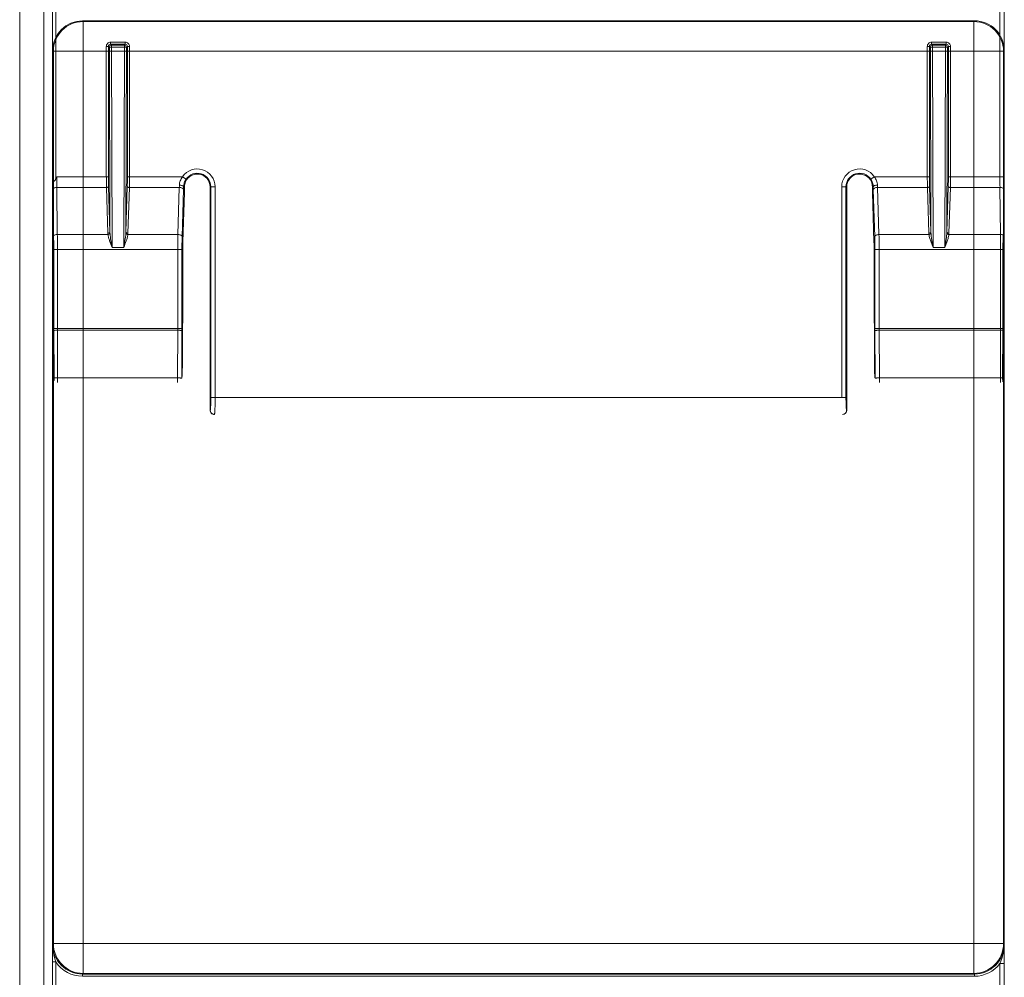
# Model space of a CAD drawing. Units: inches. Extents: x 0 to 185, y 0 to 216.
# Drawn here: x 32 to 36, y 173 to 176 of the extents above; entities that cross this region are included whole.
import ezdxf

# ---------------------------------------------------------------- set-up
doc = ezdxf.new("R2010")
doc.units = ezdxf.units.IN
doc.header["$MEASUREMENT"] = 0
doc.layers.add('CONTINUOUS1', color=7, linetype='Continuous', lineweight=20)

msp = doc.modelspace()

# ---------------------------------------------------------------- linework, layer by layer
at = {"layer": 'CONTINUOUS1'}
for p, q in [((32.3747, 187.0619), (32.3747, 147.3886)), ((32.4576, 187.0619), (32.4576, 147.3886)), ((32.4883, 176.0745), (32.4883, 175.9167)), ((32.4993, 176.0745), (32.4993, 175.9604)), ((35.7526, 175.9681), (35.7526, 176.0692)), ((35.7673, 175.9173), (35.7673, 176.0692)), ((32.5907, 176.0179), (35.6649, 176.0179)), ((32.5907, 176.0179), (32.5933, 176.0153)), ((32.5933, 175.9127), (32.5933, 176.0153)), ((35.6623, 176.0153), (32.5933, 176.0153)), ((35.6649, 176.0179), (35.6623, 176.0153)), ((35.6623, 175.9127), (35.6623, 176.0153)), ((35.7526, 175.4802), (35.7526, 175.9681)), ((32.4993, 175.9604), (32.4993, 175.473)), ((32.6806, 175.9296), (32.6732, 175.9296)), ((32.6732, 175.4802), (32.6732, 175.9296)), ((32.6837, 175.9264), (32.6806, 175.9296)), ((32.6806, 175.4802), (32.6806, 175.9296)), ((32.6879, 175.9369), (32.6879, 175.9442)), ((32.6879, 175.9442), (32.7385, 175.9442)), ((32.691, 175.9337), (32.6879, 175.9369)), ((32.6879, 175.9369), (32.7385, 175.9369)), ((32.691, 175.9337), (32.691, 175.9269)), ((32.691, 175.9337), (32.7354, 175.9337)), ((32.7385, 175.9369), (32.7354, 175.9337)), ((32.7354, 175.9337), (32.7354, 175.9269)), ((32.7385, 175.9369), (32.7385, 175.9442)), ((32.7458, 175.9296), (32.7427, 175.9264)), ((32.7458, 175.9296), (32.7532, 175.9296)), ((32.7458, 175.9296), (32.7458, 175.4802)), ((32.7532, 175.9296), (32.7532, 175.4802)), ((35.5024, 175.9296), (35.5098, 175.9296)), ((35.5024, 175.9296), (35.5024, 175.4802)), ((35.5129, 175.9264), (35.5098, 175.9296)), ((35.5098, 175.9296), (35.5098, 175.4802)), ((35.5171, 175.9442), (35.5171, 175.9369)), ((35.5677, 175.9442), (35.5171, 175.9442)), ((35.5202, 175.9337), (35.5171, 175.9369)), ((35.5677, 175.9369), (35.5171, 175.9369)), ((35.5202, 175.9337), (35.5202, 175.9269)), ((35.5202, 175.9337), (35.5646, 175.9337)), ((35.5677, 175.9369), (35.5646, 175.9337)), ((35.5646, 175.9337), (35.5646, 175.9269)), ((35.5677, 175.9442), (35.5677, 175.9369)), ((35.575, 175.9296), (35.5719, 175.9264)), ((35.5824, 175.9296), (35.575, 175.9296)), ((35.575, 175.4802), (35.575, 175.9296)), ((35.5824, 175.4802), (35.5824, 175.9296)), ((32.4881, 175.9153), (32.4881, 175.4681)), ((32.4881, 175.9153), (32.4883, 175.9151)), ((32.4883, 175.9151), (32.4907, 175.9127)), ((32.5933, 175.9127), (32.4907, 175.9127)), ((32.4907, 175.9127), (32.4907, 172.8378)), ((35.6623, 175.9127), (32.5933, 175.9127)), ((32.5933, 175.9127), (32.5933, 172.8378)), ((32.6858, 175.2895), (32.6837, 175.9264)), ((32.691, 175.9269), (32.7354, 175.9269)), ((32.6933, 175.2363), (32.691, 175.9269)), ((32.7354, 175.9269), (32.7331, 175.2363)), ((32.7427, 175.9264), (32.7406, 175.2895)), ((35.515, 175.2895), (35.5129, 175.9264)), ((35.5202, 175.9269), (35.5646, 175.9269)), ((35.5225, 175.2363), (35.5202, 175.9269)), ((35.5646, 175.9269), (35.5623, 175.2363)), ((35.5719, 175.9264), (35.5698, 175.2895)), ((35.6623, 175.9127), (35.7649, 175.9127)), ((35.6623, 172.8378), (35.6623, 175.9127)), ((35.7675, 175.9153), (35.7649, 175.9127)), ((35.7649, 172.8378), (35.7649, 175.9127)), ((35.7675, 175.4308), (35.7675, 175.9153)), ((32.4881, 175.4681), (32.4881, 175.4378)), ((32.4993, 175.473), (32.5025, 175.4802)), ((32.6732, 175.4802), (32.5025, 175.4802)), ((32.6806, 175.4802), (32.6732, 175.4802)), ((32.7458, 175.4802), (32.7532, 175.4802)), ((32.9358, 175.4802), (32.7532, 175.4802)), ((32.9359, 175.4802), (32.948, 175.4721)), ((35.3076, 175.4721), (35.3198, 175.4802)), ((35.5024, 175.4802), (35.3198, 175.4802)), ((35.5024, 175.4802), (35.5098, 175.4802)), ((35.5824, 175.4802), (35.575, 175.4802)), ((35.7526, 175.4802), (35.5824, 175.4802)), ((35.7526, 175.4802), (35.7673, 175.4802)), ((32.4881, 175.4317), (32.4881, 175.4378)), ((32.4881, 175.4378), (32.4881, 175.4317)), ((32.4881, 175.3503), (32.4881, 175.4317)), ((32.4893, 175.3132), (32.4881, 175.4317)), ((32.4881, 175.4317), (32.4881, 175.3503)), ((32.6737, 175.4436), (32.5027, 175.4436)), ((32.5043, 175.2812), (32.5027, 175.4436)), ((32.6785, 175.2859), (32.6737, 175.4436)), ((32.6858, 175.2895), (32.681, 175.4472)), ((32.7454, 175.4472), (32.7406, 175.2895)), ((32.7527, 175.4436), (32.7479, 175.2859)), ((32.9247, 175.4436), (32.7527, 175.4436)), ((32.9198, 175.2812), (32.9247, 175.4436)), ((32.9345, 175.2739), (32.9394, 175.4362)), ((32.9371, 175.2567), (32.9422, 175.4259)), ((32.9426, 175.4459), (32.9396, 175.4459)), ((33.0307, 174.6759), (33.0307, 175.4459)), ((33.0307, 175.4459), (33.0335, 175.4459)), ((33.0481, 175.4459), (33.0335, 175.4459)), ((33.0335, 175.4459), (33.0335, 174.7199)), ((33.0481, 175.4459), (33.0481, 174.7199)), ((35.2075, 175.4459), (35.2075, 174.7199)), ((35.2221, 175.4459), (35.2075, 175.4459)), ((35.2249, 175.4459), (35.2221, 175.4459)), ((35.2221, 175.4459), (35.2221, 174.7199)), ((35.2249, 174.6759), (35.2249, 175.4459)), ((35.316, 175.4459), (35.313, 175.4459)), ((35.3134, 175.4259), (35.3185, 175.2567)), ((35.3211, 175.2739), (35.3162, 175.4362)), ((35.5029, 175.4436), (35.3309, 175.4436)), ((35.3358, 175.2812), (35.3309, 175.4436)), ((35.5029, 175.4436), (35.5077, 175.2859)), ((35.5102, 175.4472), (35.515, 175.2895)), ((35.5698, 175.2895), (35.5746, 175.4472)), ((35.5771, 175.2859), (35.5819, 175.4436)), ((35.7528, 175.4436), (35.5819, 175.4436)), ((35.7545, 175.2812), (35.7528, 175.4436)), ((35.7675, 175.4308), (35.7675, 175.3503)), ((35.7675, 175.3503), (35.7675, 175.4308)), ((32.4881, 175.3503), (32.4881, 175.2593)), ((35.7663, 174.825), (35.7663, 175.3284)), ((35.7675, 175.2593), (35.7675, 175.3503)), ((32.4893, 175.0622), (32.4893, 175.3132)), ((32.4881, 175.2593), (32.4881, 175.22)), ((32.5043, 175.2812), (32.6788, 175.2812)), ((32.7476, 175.2812), (32.9198, 175.2812)), ((35.508, 175.2812), (35.3358, 175.2812)), ((35.5225, 175.2363), (35.5154, 175.2546)), ((35.5225, 175.2363), (35.5189, 175.256)), ((35.5659, 175.256), (35.5623, 175.2363)), ((35.5694, 175.2546), (35.5623, 175.2363)), ((35.7545, 175.2812), (35.5768, 175.2812)), ((35.7675, 175.22), (35.7675, 175.2593)), ((32.4881, 175.22), (32.4881, 175.0651)), ((32.4891, 175.0651), (32.4891, 175.22)), ((32.4922, 174.9578), (32.4922, 175.2299)), ((32.4922, 175.2299), (32.5045, 175.2299)), ((32.5045, 174.9578), (32.5045, 175.2299)), ((32.5045, 175.2299), (32.9192, 175.2299)), ((32.7331, 175.2363), (32.6933, 175.2363)), ((32.9192, 175.2299), (32.9339, 175.2299)), ((32.9192, 174.9578), (32.9192, 175.2299)), ((32.9339, 174.9578), (32.9339, 175.2299)), ((32.9366, 175.22), (32.9366, 175.1234)), ((35.319, 175.22), (35.319, 175.1234)), ((35.3218, 175.2299), (35.3364, 175.2299)), ((35.3218, 174.9578), (35.3218, 175.2299)), ((35.3364, 174.9578), (35.3364, 175.2299)), ((35.7547, 175.2299), (35.3364, 175.2299)), ((35.5623, 175.2363), (35.5225, 175.2363)), ((35.7547, 175.2299), (35.7631, 175.2299)), ((35.7547, 174.9578), (35.7547, 175.2299)), ((35.7631, 175.2299), (35.7631, 174.9578)), ((35.7666, 174.9758), (35.7666, 175.22)), ((35.7675, 174.9758), (35.7675, 175.22)), ((32.9352, 174.8261), (32.9366, 175.1234)), ((35.319, 175.1234), (35.3204, 174.8261)), ((32.4881, 175.0651), (32.4881, 175.0622)), ((32.4881, 175.0622), (32.4881, 174.9189)), ((32.489, 175.0622), (32.4891, 175.0651)), ((32.4891, 175.0651), (32.4891, 175.0622)), ((32.4891, 175.0622), (32.4893, 174.9224)), ((32.4891, 175.0622), (32.4893, 174.9224)), ((32.4893, 174.9224), (32.4893, 175.0622)), ((32.4922, 174.9578), (32.5045, 174.9578)), ((32.4933, 174.7868), (32.4922, 174.9508)), ((32.5045, 174.9514), (32.5045, 174.9578)), ((32.9192, 174.9578), (32.5045, 174.9578)), ((32.9192, 174.9514), (32.5045, 174.9514)), ((32.5048, 174.7873), (32.5045, 174.9514)), ((32.9184, 174.7873), (32.9192, 174.9514)), ((32.9192, 174.9578), (32.9339, 174.9578)), ((32.9192, 174.9514), (32.9192, 174.9578)), ((32.9331, 174.786), (32.9338, 174.9501)), ((35.3218, 174.9578), (35.3364, 174.9578)), ((35.3225, 174.786), (35.3218, 174.9501)), ((35.3364, 174.9514), (35.3364, 174.9578)), ((35.7547, 174.9578), (35.3364, 174.9578)), ((35.3372, 174.7873), (35.3364, 174.9514)), ((35.7547, 174.9514), (35.3364, 174.9514)), ((35.7547, 174.9514), (35.7547, 174.9578)), ((35.7547, 174.9578), (35.7631, 174.9578)), ((35.7547, 174.9514), (35.7631, 174.9512)), ((35.7549, 174.7873), (35.7547, 174.9514)), ((35.7631, 174.9512), (35.762, 174.7872)), ((35.7663, 174.825), (35.7666, 174.9758)), ((35.7675, 174.825), (35.7675, 174.9758)), ((32.4881, 174.9189), (32.4881, 172.8838)), ((32.4893, 174.9224), (32.4893, 174.9189)), ((32.4893, 174.9224), (32.4893, 174.9189)), ((35.7675, 172.8838), (35.7675, 174.825)), ((32.5048, 174.7873), (32.5048, 174.7714)), ((32.5048, 174.7873), (32.9184, 174.7873)), ((32.9184, 174.7873), (32.9184, 174.7714)), ((35.3372, 174.7873), (35.3372, 174.7714)), ((35.3372, 174.7873), (35.7549, 174.7873)), ((35.7549, 174.7714), (35.7549, 174.7873)), ((35.7549, 174.7873), (35.762, 174.7872)), ((33.0481, 174.7199), (33.0335, 174.7199)), ((33.0481, 174.7199), (35.2075, 174.7199)), ((35.2221, 174.7199), (35.2075, 174.7199)), ((33.0312, 174.6759), (33.0307, 174.6759)), ((35.2244, 174.6759), (35.2249, 174.6759)), ((32.4881, 172.8503), (32.4881, 172.8838)), ((35.7675, 172.8838), (35.7675, 172.8489)), ((32.4881, 172.8503), (32.4882, 172.8397)), ((35.7675, 172.8489), (35.7674, 172.839)), ((35.7676, 172.8428), (35.7675, 172.8489)), ((32.488, 172.8278), (32.4883, 172.7745)), ((32.4882, 172.8397), (32.4882, 172.8354)), ((32.4882, 172.8354), (32.4907, 172.8378)), ((32.5933, 172.8378), (32.4907, 172.8378)), ((32.5933, 172.8378), (32.5933, 172.7352)), ((32.5933, 172.8378), (35.6623, 172.8378)), ((35.6623, 172.8378), (35.6623, 172.7352)), ((35.6623, 172.8378), (35.7649, 172.8378)), ((35.7649, 172.8378), (35.7674, 172.8354)), ((35.7673, 172.7692), (35.7676, 172.8247)), ((35.7674, 172.8354), (35.7674, 172.839)), ((35.7676, 172.8247), (35.7676, 172.8278)), ((32.4883, 172.7745), (32.4883, 172.6167)), ((32.4993, 172.7745), (32.4883, 172.7745)), ((32.4993, 172.7745), (32.4993, 172.6604)), ((35.7526, 172.7692), (35.7673, 172.7692)), ((35.7526, 172.6681), (35.7526, 172.7692)), ((35.7673, 172.6173), (35.7673, 172.7692)), ((32.5909, 172.7327), (32.5933, 172.7352)), ((32.5909, 172.7327), (32.5909, 172.7254)), ((35.6648, 172.7327), (32.5909, 172.7327)), ((35.6648, 172.7254), (32.5909, 172.7254)), ((32.5933, 172.7352), (35.6623, 172.7352)), ((35.6623, 172.7352), (35.6648, 172.7327)), ((35.6648, 172.7327), (35.6648, 172.7254))]:
    msp.add_line(p, q, dxfattribs=at)
for centre, radius, start, end in [((32.5934, 175.9126), 0.1027, 90.0215, 179.9785), ((35.6623, 175.9126), 0.1027, 0.0215, 89.9785), ((32.6879, 175.9296), 0.0146, 89.9723, 180.0275), ((32.6911, 175.9264), 0.00735, 90.1931, 179.8069), ((32.7353, 175.9264), 0.00735, 0.1927, 89.8073), ((32.7385, 175.9296), 0.0146, 359.9718, 90.0279), ((35.5171, 175.9296), 0.0146, 89.9714, 180.0287), ((35.5203, 175.9264), 0.00735, 90.1931, 179.8069), ((35.5645, 175.9264), 0.00735, 0.1927, 89.8073), ((35.5677, 175.9296), 0.0146, 359.9713, 90.0287), ((32.9867, 175.4459), 0.0614, 0, 146.016), ((32.9867, 175.4459), 0.044, 0, 157.7907), ((32.9867, 175.4459), 0.0467, 0, 146.006), ((35.2689, 175.4459), 0.0614, 33.994, 180), ((35.2689, 175.4459), 0.0467, 33.994, 180), ((35.2689, 175.4459), 0.044, 22.2093, 180), ((35.4774, 175.4786), 2.9749, 179.9685, 180.6746), ((33.9951, 175.4786), 1.3218, 179.9293, 181.5189), ((33.7514, 175.4788), 1.0708, 179.9216, 181.6875), ((32.9882, 175.4454), 0.0455, 157.8269, 179.3002), ((35.2675, 175.4454), 0.0455, 0.6821, 22.1909), ((34.5044, 175.4788), 1.0707, 358.3124, 0.0786), ((34.2607, 175.4786), 1.3217, 358.4811, 0.0708), ((38.7278, 175.4786), 2.9751, 179.9685, 180.6746), ((32.102, 175.4734), 0.8233, 357.9251, 358.4869), ((31.7557, 175.472), 1.1843, 358.2705, 358.7391), ((36.5013, 175.472), 1.1856, 181.2611, 181.7293), ((36.154, 175.4734), 0.8236, 181.5132, 182.0749), ((32.7334, 175.2875), 0.055, 181.741, 186.641), ((32.7978, 175.2914), 0.112, 180.9415, 183.3788), ((32.6286, 175.2914), 0.112, 356.6211, 359.0586), ((32.693, 175.2875), 0.0549, 353.3588, 358.2595), ((35.5626, 175.2875), 0.055, 181.741, 186.641), ((35.627, 175.2914), 0.112, 180.9415, 183.3788), ((35.4578, 175.2914), 0.112, 356.6211, 359.0586), ((35.5222, 175.2875), 0.0549, 353.3588, 358.2595), ((28.1446, 175.2204), 4.3444, 359.9952, 0.5137), ((26.2398, 175.2304), 6.2648, 359.99495, 0.46444), ((29.4891, 175.2304), 6.2655, 359.99498, 0.46441), ((40.111, 175.2204), 4.3444, 179.4863, 180.0048), ((33.5399, 174.9578), 1.0477, 179.9996, 180.382), ((31.2623, 174.9578), 1.6716, 359.7375, 0.0003), ((36.9945, 174.9578), 1.6727, 179.9997, 180.2625), ((34.7482, 174.9578), 1.0149, 359.6272, 0.0004), ((36.1133, 172.8236), 3.6253, 179.5769, 179.6981), ((34.0361, 172.8341), 1.5481, 179.6834, 179.9632), ((34.725, 172.8354), 1.0426, 359.5858, 0.4102), ((33.7326, 172.8357), 1.2446, 180.0256, 180.3643), ((32.5908, 172.8354), 0.1026, 179.9853, 270.0104), ((32.5934, 172.8379), 0.1027, 180.0215, 269.9785), ((35.6623, 172.8379), 0.1027, 270.0215, 359.9785), ((35.6648, 172.8354), 0.1026, 269.9895, 0.0146), ((32.5909, 172.8354), 0.11, 213.625, 270.0007), ((35.6648, 172.8354), 0.11, 270.0006, 323.0084)]:
    msp.add_arc(centre, radius, start, end, dxfattribs=at)
for centre, major_axis, ratio, start_param, end_param in [((32.5908, 175.9152), (-0.0726, 0.0726), 0.999695, -0.785246, 0.771007), ((35.6649, 175.9152), (0.0726, 0.0726), 0.999695, -0.785246, 0.785246), ((32.5908, 175.9152), (0.0726, -0.0726), 0.999695, -2.370585, -2.356347), ((32.9389, 175.4626), (0, 0.0733), 0.052408, -2.094395, -1.799582), ((35.3167, 175.4626), (0, 0.0733), 0.052408, -4.483603, -4.18879), ((35.7602, 174.7035), (0.0073, 0.7279), 0.000406, -0.040299, 0.538366), ((32.4936, 174.8047), (-0.0055, 0.546), 0.000406, 0.040299, 0.586915), ((35.7565, 175.0693), (0.0117, 0.2918), 0.004037, 0.478141, 0.767103), ((35.762, 174.8047), (0.0055, 0.546), 0.000406, -0.586915, -0.040299), ((32.5088, 174.8286), (-0.0195, 0.4855), 0.002428, -0.393181, 0.060346), ((32.9404, 175.22), (0, 0.0733), 0.052408, 1.047198, 1.570796), ((35.3152, 175.22), (0, 0.0733), 0.052408, -1.570796, -1.047198), ((33.0454, 174.6759), (0.0147, 0), 0.99863, -3.141593, -1.570796), ((35.2102, 174.6759), (0.0147, 0), 0.99863, -1.570796, 0)]:
    msp.add_ellipse(centre, major_axis=major_axis, ratio=ratio, start_param=start_param, end_param=end_param, dxfattribs=at)
for points, knots in [([(32.6806, 175.9296), (32.6806, 175.9314), (32.6821, 175.9353), (32.686, 175.9369), (32.6879, 175.9369)], [0, 0, 0, 0, 0.499743, 1, 1, 1, 1]), ([(32.7385, 175.9369), (32.7404, 175.9369), (32.7443, 175.9353), (32.7458, 175.9314), (32.7458, 175.9296)], [0, 0, 0, 0, 0.499779, 1, 1, 1, 1]), ([(35.5171, 175.9369), (35.5152, 175.9369), (35.5113, 175.9353), (35.5098, 175.9314), (35.5098, 175.9296)], [0, 0, 0, 0, 0.499746, 1, 1, 1, 1]), ([(35.575, 175.9296), (35.575, 175.9314), (35.5735, 175.9353), (35.5696, 175.9369), (35.5677, 175.9369)], [0, 0, 0, 0, 0.499769, 1, 1, 1, 1]), ([(32.6837, 175.9264), (32.6838, 175.9265), (32.684, 175.9265), (32.6845, 175.9266), (32.6852, 175.9267), (32.6865, 175.9268), (32.6885, 175.9269), (32.6901, 175.9269), (32.691, 175.9269)], [0, 0, 0, 0, 0.030157, 0.093581, 0.188968, 0.313347, 0.630999, 1, 1, 1, 1]), ([(32.7427, 175.9264), (32.7426, 175.9265), (32.7424, 175.9265), (32.742, 175.9266), (32.7413, 175.9267), (32.7399, 175.9268), (32.738, 175.9269), (32.7363, 175.9269), (32.7354, 175.9269)], [0, 0, 0, 0, 0.030157, 0.093581, 0.188968, 0.313347, 0.630999, 1, 1, 1, 1]), ([(35.5129, 175.9264), (35.513, 175.9265), (35.5132, 175.9265), (35.5137, 175.9266), (35.5144, 175.9267), (35.5157, 175.9268), (35.5177, 175.9269), (35.5193, 175.9269), (35.5202, 175.9269)], [0, 0, 0, 0, 0.030157, 0.093581, 0.188968, 0.313347, 0.630999, 1, 1, 1, 1]), ([(35.5719, 175.9264), (35.5718, 175.9265), (35.5716, 175.9265), (35.5712, 175.9266), (35.5705, 175.9267), (35.5691, 175.9268), (35.5672, 175.9269), (35.5655, 175.9269), (35.5646, 175.9269)], [0, 0, 0, 0, 0.030157, 0.093581, 0.188968, 0.313347, 0.630999, 1, 1, 1, 1]), ([(32.4993, 175.473), (32.4989, 175.472), (32.4979, 175.4702), (32.496, 175.4679), (32.4943, 175.4661), (32.4929, 175.4648), (32.4919, 175.464), (32.491, 175.4633), (32.4902, 175.4627), (32.4895, 175.4623), (32.489, 175.4625), (32.4888, 175.4628), (32.4886, 175.4633), (32.4885, 175.4641), (32.4884, 175.4653), (32.4883, 175.4666), (32.4883, 175.4675), (32.4883, 175.468)], [0, 0, 0, 0, 0.147974, 0.294699, 0.436495, 0.503718, 0.566893, 0.624529, 0.675084, 0.713176, 0.728807, 0.746855, 0.770577, 0.800243, 0.86866, 0.937976, 1, 1, 1, 1]), ([(32.7458, 175.4802), (32.7458, 175.4774), (32.7458, 175.4664), (32.7456, 175.4554), (32.7454, 175.4472)], [0, 0, 0, 0, 0.260777, 1, 1, 1, 1]), ([(32.7532, 175.4802), (32.7532, 175.4771), (32.7531, 175.4648), (32.7529, 175.4526), (32.7527, 175.4436)], [0, 0, 0, 0, 0.260776, 1, 1, 1, 1]), ([(32.925, 175.4516), (32.9251, 175.4567), (32.9272, 175.4671), (32.9325, 175.4761), (32.9358, 175.4802)], [0, 0, 0, 0, 0.490085, 1, 1, 1, 1]), ([(32.9396, 175.4459), (32.9398, 175.4504), (32.9413, 175.4596), (32.9453, 175.4681), (32.948, 175.4721)], [0, 0, 0, 0, 0.483532, 1, 1, 1, 1]), ([(35.316, 175.4459), (35.3158, 175.4504), (35.3143, 175.4596), (35.3103, 175.4681), (35.3076, 175.4721)], [0, 0, 0, 0, 0.483388, 1, 1, 1, 1]), ([(35.3306, 175.4516), (35.3305, 175.4567), (35.3284, 175.4671), (35.3231, 175.4761), (35.3198, 175.4802)], [0, 0, 0, 0, 0.489941, 1, 1, 1, 1]), ([(35.5024, 175.4802), (35.5024, 175.4771), (35.5025, 175.4648), (35.5027, 175.4526), (35.5029, 175.4436)], [0, 0, 0, 0, 0.261018, 1, 1, 1, 1]), ([(35.5098, 175.4802), (35.5098, 175.4774), (35.5098, 175.4664), (35.51, 175.4554), (35.5102, 175.4472)], [0, 0, 0, 0, 0.261017, 1, 1, 1, 1]), ([(32.4884, 175.4378), (32.4888, 175.4387), (32.4904, 175.4404), (32.4937, 175.4421), (32.498, 175.4433), (32.5011, 175.4436), (32.5027, 175.4436)], [0, 0, 0, 0, 0.184172, 0.418542, 0.696971, 1, 1, 1, 1]), ([(32.681, 175.4472), (32.6809, 175.4461), (32.6791, 175.4446), (32.6764, 175.4438), (32.6746, 175.4436), (32.6737, 175.4436)], [0, 0, 0, 0, 0.394154, 0.681422, 1, 1, 1, 1]), ([(32.7454, 175.4472), (32.7455, 175.4461), (32.7474, 175.4446), (32.75, 175.4438), (32.7518, 175.4436), (32.7527, 175.4436)], [0, 0, 0, 0, 0.394155, 0.681423, 1, 1, 1, 1]), ([(32.9247, 175.4436), (32.9266, 175.4435), (32.9301, 175.4431), (32.9354, 175.4415), (32.9392, 175.4385), (32.9394, 175.4362)], [0, 0, 0, 0, 0.318577, 0.605845, 1, 1, 1, 1]), ([(32.925, 175.4516), (32.9268, 175.4516), (32.9303, 175.4513), (32.9348, 175.4501), (32.9381, 175.4485), (32.9395, 175.4468), (32.9396, 175.4459)], [0, 0, 0, 0, 0.331165, 0.624534, 0.848659, 1, 1, 1, 1]), ([(35.316, 175.4459), (35.3161, 175.4468), (35.3175, 175.4485), (35.3208, 175.4501), (35.3254, 175.4513), (35.3288, 175.4516), (35.3306, 175.4516)], [0, 0, 0, 0, 0.15134, 0.375466, 0.668835, 1, 1, 1, 1]), ([(35.3162, 175.4362), (35.3164, 175.4385), (35.3202, 175.4415), (35.3255, 175.4431), (35.329, 175.4435), (35.3309, 175.4436)], [0, 0, 0, 0, 0.394155, 0.681423, 1, 1, 1, 1]), ([(35.5029, 175.4436), (35.5038, 175.4436), (35.5056, 175.4438), (35.5082, 175.4446), (35.5101, 175.4461), (35.5102, 175.4472)], [0, 0, 0, 0, 0.318577, 0.605845, 1, 1, 1, 1]), ([(35.5819, 175.4436), (35.581, 175.4436), (35.5792, 175.4438), (35.5766, 175.4446), (35.5747, 175.4461), (35.5746, 175.4472)], [0, 0, 0, 0, 0.318578, 0.605846, 1, 1, 1, 1]), ([(35.7528, 175.4436), (35.7547, 175.4436), (35.7583, 175.4433), (35.763, 175.4418), (35.7665, 175.4396), (35.7675, 175.4372), (35.7675, 175.4362)], [0, 0, 0, 0, 0.320702, 0.605662, 0.829576, 1, 1, 1, 1]), ([(32.6858, 175.2895), (32.6857, 175.2884), (32.6838, 175.2869), (32.6812, 175.2861), (32.6794, 175.2859), (32.6785, 175.2859)], [0, 0, 0, 0, 0.394155, 0.681423, 1, 1, 1, 1]), ([(32.686, 175.2848), (32.6856, 175.2837), (32.6831, 175.2819), (32.6804, 175.2813), (32.6788, 175.2812)], [0, 0, 0, 0, 0.417907, 1, 1, 1, 1]), ([(32.6933, 175.2363), (32.6918, 175.2444), (32.6888, 175.2605), (32.6865, 175.2767), (32.686, 175.2848)], [0, 0, 0, 0, 0.505539, 1, 1, 1, 1]), ([(32.7404, 175.2848), (32.7399, 175.2767), (32.7376, 175.2605), (32.7346, 175.2444), (32.7331, 175.2363)], [0, 0, 0, 0, 0.494462, 1, 1, 1, 1]), ([(32.7404, 175.2848), (32.7408, 175.2837), (32.7433, 175.2819), (32.746, 175.2813), (32.7476, 175.2812)], [0, 0, 0, 0, 0.417912, 1, 1, 1, 1]), ([(32.7406, 175.2895), (32.7407, 175.2884), (32.7426, 175.2869), (32.7453, 175.2861), (32.747, 175.2859), (32.7479, 175.2859)], [0, 0, 0, 0, 0.394155, 0.681423, 1, 1, 1, 1]), ([(35.515, 175.2895), (35.5149, 175.2884), (35.513, 175.2869), (35.5104, 175.2861), (35.5086, 175.2859), (35.5077, 175.2859)], [0, 0, 0, 0, 0.394155, 0.681423, 1, 1, 1, 1]), ([(35.5152, 175.2848), (35.5148, 175.2837), (35.5123, 175.2819), (35.5096, 175.2813), (35.508, 175.2812)], [0, 0, 0, 0, 0.417907, 1, 1, 1, 1]), ([(35.5189, 175.256), (35.5181, 175.2608), (35.5166, 175.2704), (35.5155, 175.28), (35.5152, 175.2848)], [0, 0, 0, 0, 0.504446, 1, 1, 1, 1]), ([(35.5696, 175.2848), (35.5693, 175.28), (35.5683, 175.2704), (35.5667, 175.2608), (35.5659, 175.256)], [0, 0, 0, 0, 0.495554, 1, 1, 1, 1]), ([(35.5696, 175.2848), (35.57, 175.2837), (35.5725, 175.2819), (35.5752, 175.2813), (35.5768, 175.2812)], [0, 0, 0, 0, 0.417912, 1, 1, 1, 1]), ([(35.5771, 175.2859), (35.5762, 175.2859), (35.5745, 175.2861), (35.5718, 175.2869), (35.5699, 175.2884), (35.5698, 175.2895)], [0, 0, 0, 0, 0.318577, 0.605845, 1, 1, 1, 1]), ([(32.5043, 175.2812), (32.5017, 175.2812), (32.4971, 175.2806), (32.4927, 175.2785), (32.4912, 175.2771)], [0, 0, 0, 0, 0.557179, 1, 1, 1, 1]), ([(32.4912, 175.2771), (32.4914, 175.2734), (32.492, 175.2577), (32.4922, 175.242), (32.4922, 175.2299)], [0, 0, 0, 0, 0.230974, 1, 1, 1, 1]), ([(32.6933, 175.2363), (32.6903, 175.2438), (32.6858, 175.255), (32.681, 175.27), (32.6793, 175.2775), (32.6788, 175.2812)], [0, 0, 0, 0, 0.516766, 0.764672, 1, 1, 1, 1]), ([(32.7476, 175.2812), (32.7471, 175.2775), (32.7454, 175.27), (32.7406, 175.255), (32.7361, 175.2438), (32.7331, 175.2363)], [0, 0, 0, 0, 0.23533, 0.483237, 1, 1, 1, 1]), ([(32.9192, 175.2299), (32.9192, 175.2343), (32.9193, 175.2514), (32.9195, 175.2685), (32.9198, 175.2812)], [0, 0, 0, 0, 0.261018, 1, 1, 1, 1]), ([(32.9198, 175.2812), (32.9217, 175.2811), (32.9252, 175.2807), (32.9305, 175.2791), (32.9343, 175.2761), (32.9345, 175.2739)], [0, 0, 0, 0, 0.318577, 0.605845, 1, 1, 1, 1]), ([(32.9339, 175.2299), (32.9339, 175.2337), (32.9339, 175.2484), (32.9342, 175.263), (32.9345, 175.2739)], [0, 0, 0, 0, 0.261017, 1, 1, 1, 1]), ([(35.3211, 175.2739), (35.3213, 175.2761), (35.3251, 175.2791), (35.3304, 175.2807), (35.334, 175.2811), (35.3358, 175.2812)], [0, 0, 0, 0, 0.394155, 0.681423, 1, 1, 1, 1]), ([(35.3218, 175.2299), (35.3218, 175.2337), (35.3217, 175.2484), (35.3215, 175.263), (35.3211, 175.2739)], [0, 0, 0, 0, 0.261017, 1, 1, 1, 1]), ([(35.3364, 175.2299), (35.3364, 175.2343), (35.3363, 175.2514), (35.3361, 175.2685), (35.3358, 175.2812)], [0, 0, 0, 0, 0.261018, 1, 1, 1, 1]), ([(35.5154, 175.2546), (35.5138, 175.2591), (35.5108, 175.2678), (35.5086, 175.2768), (35.508, 175.2812)], [0, 0, 0, 0, 0.514395, 1, 1, 1, 1]), ([(35.5768, 175.2812), (35.5762, 175.2768), (35.574, 175.2678), (35.571, 175.2591), (35.5694, 175.2546)], [0, 0, 0, 0, 0.485606, 1, 1, 1, 1]), ([(35.7641, 175.2795), (35.7634, 175.2797), (35.7603, 175.2808), (35.757, 175.2812), (35.7545, 175.2812)], [0, 0, 0, 0, 0.228931, 1, 1, 1, 1]), ([(35.7641, 175.2795), (35.7639, 175.2756), (35.7633, 175.2591), (35.7631, 175.2426), (35.7631, 175.2299)], [0, 0, 0, 0, 0.232148, 1, 1, 1, 1]), ([(32.4922, 174.9508), (32.494, 174.951), (32.4981, 174.9513), (32.5022, 174.9514), (32.5045, 174.9514)], [0, 0, 0, 0, 0.431878, 1, 1, 1, 1]), ([(32.9192, 174.9514), (32.921, 174.9514), (32.9236, 174.9513), (32.927, 174.9512), (32.9292, 174.951), (32.931, 174.9508), (32.9324, 174.9506), (32.9333, 174.9504), (32.9338, 174.9503), (32.9338, 174.9501)], [0, 0, 0, 0, 0.367453, 0.535525, 0.684, 0.808179, 0.903721, 0.967877, 1, 1, 1, 1]), ([(35.3218, 174.9501), (35.3219, 174.9503), (35.3224, 174.9504), (35.3232, 174.9506), (35.3246, 174.9508), (35.3264, 174.951), (35.3286, 174.9512), (35.332, 174.9513), (35.3346, 174.9514), (35.3364, 174.9514)], [0, 0, 0, 0, 0.032123, 0.096279, 0.191821, 0.316, 0.464475, 0.632547, 1, 1, 1, 1]), ([(32.9331, 174.786), (32.9332, 174.7862), (32.9333, 174.7866), (32.9336, 174.7878), (32.9339, 174.7902), (32.9343, 174.794), (32.9346, 174.7989), (32.9348, 174.8047), (32.9351, 174.8139), (32.9352, 174.8211), (32.9352, 174.8261)], [0, 0, 0, 0, 0.012033, 0.032053, 0.096192, 0.191092, 0.314034, 0.461192, 0.628089, 1, 1, 1, 1]), ([(35.3204, 174.8261), (35.3204, 174.8211), (35.3205, 174.8139), (35.3208, 174.8047), (35.321, 174.7989), (35.3213, 174.794), (35.3217, 174.7902), (35.322, 174.7878), (35.3223, 174.7866), (35.3224, 174.7862), (35.3225, 174.786)], [0, 0, 0, 0, 0.371911, 0.538808, 0.685966, 0.808908, 0.903808, 0.967947, 0.987967, 1, 1, 1, 1]), ([(32.4927, 174.7777), (32.4928, 174.7776), (32.493, 174.7785), (32.493, 174.779), (32.4932, 174.7802), (32.4932, 174.7816), (32.4933, 174.7839), (32.4933, 174.7856), (32.4933, 174.7868)], [0, 0, 0, 0, 0.054391, 0.142599, 0.267636, 0.423912, 0.604122, 1, 1, 1, 1]), ([(32.4933, 174.7868), (32.4941, 174.7869), (32.4979, 174.7872), (32.5017, 174.7873), (32.5048, 174.7873)], [0, 0, 0, 0, 0.203132, 1, 1, 1, 1]), ([(32.9184, 174.7873), (32.9203, 174.7873), (32.9229, 174.7872), (32.9263, 174.7871), (32.9284, 174.7869), (32.9302, 174.7868), (32.9316, 174.7866), (32.9325, 174.7863), (32.933, 174.7862), (32.9331, 174.786)], [0, 0, 0, 0, 0.367886, 0.535478, 0.683902, 0.808053, 0.903815, 0.967942, 1, 1, 1, 1]), ([(35.3225, 174.786), (35.3226, 174.7862), (35.3231, 174.7863), (35.324, 174.7866), (35.3254, 174.7868), (35.3272, 174.7869), (35.3294, 174.7871), (35.3327, 174.7872), (35.3354, 174.7873), (35.3372, 174.7873)], [0, 0, 0, 0, 0.032058, 0.096185, 0.191947, 0.316098, 0.464522, 0.632114, 1, 1, 1, 1]), ([(35.762, 174.7872), (35.762, 174.7854), (35.762, 174.7822), (35.7622, 174.7785), (35.7624, 174.776), (35.7625, 174.7749), (35.7626, 174.7742), (35.7627, 174.7739), (35.7629, 174.7737), (35.7629, 174.7737)], [0, 0, 0, 0, 0.381804, 0.710615, 0.836218, 0.92788, 0.959823, 0.982088, 1, 1, 1, 1]), ([(33.0335, 174.7199), (33.0335, 174.7171), (33.0334, 174.7114), (33.0333, 174.7033), (33.0331, 174.6958), (33.0328, 174.6892), (33.0325, 174.6838), (33.0322, 174.6801), (33.0319, 174.678), (33.0317, 174.6769), (33.0315, 174.6763), (33.0313, 174.6759), (33.0312, 174.6759)], [0, 0, 0, 0, 0.194205, 0.381085, 0.553202, 0.704142, 0.828076, 0.920391, 0.953617, 0.977824, 0.992996, 1, 1, 1, 1]), ([(33.0481, 174.7199), (33.0481, 174.7161), (33.0481, 174.7086), (33.048, 174.6978), (33.0478, 174.6877), (33.0475, 174.679), (33.0472, 174.6726), (33.0469, 174.6683), (33.0467, 174.6659), (33.0465, 174.664), (33.0463, 174.6625), (33.0461, 174.6618), (33.0459, 174.6613), (33.0458, 174.6613)], [0, 0, 0, 0, 0.194545, 0.381759, 0.554173, 0.705357, 0.829465, 0.879859, 0.92181, 0.954963, 0.979008, 0.993847, 1, 1, 1, 1]), ([(35.2221, 174.7199), (35.2221, 174.7171), (35.2222, 174.7114), (35.2223, 174.7033), (35.2225, 174.6958), (35.2228, 174.6892), (35.2231, 174.6838), (35.2234, 174.6801), (35.2237, 174.678), (35.224, 174.6769), (35.2241, 174.6763), (35.2243, 174.6759), (35.2244, 174.6759)], [0, 0, 0, 0, 0.194101, 0.381095, 0.553209, 0.704083, 0.828059, 0.920378, 0.953613, 0.977822, 0.993009, 1, 1, 1, 1]), ([(33.0386, 174.6632), (33.0363, 174.6644), (33.0325, 174.6682), (33.0312, 174.6734), (33.0312, 174.6759)], [0, 0, 0, 0, 0.499849, 1, 1, 1, 1]), ([(35.2244, 174.6759), (35.2244, 174.6734), (35.2231, 174.6683), (35.2194, 174.6646), (35.2172, 174.6633)], [0, 0, 0, 0, 0.500144, 1, 1, 1, 1]), ([(32.4882, 172.8397), (32.4879, 172.8286), (32.4897, 172.8064), (32.4957, 172.785), (32.4993, 172.7745)], [0, 0, 0, 0, 0.49937, 1, 1, 1, 1]), ([(35.7526, 172.7692), (35.7573, 172.7802), (35.7652, 172.803), (35.7677, 172.8271), (35.7674, 172.839)], [0, 0, 0, 0, 0.500742, 1, 1, 1, 1])]:
    msp.add_open_spline(points, degree=3, knots=knots, dxfattribs=at)
for points in [[(33.0458, 174.6613), (33.0433, 174.6613), (33.0407, 174.6619), (33.0386, 174.6632)], [(35.2172, 174.6633), (35.215, 174.662), (35.2124, 174.6613), (35.2098, 174.6613)]]:
    msp.add_open_spline(points, degree=3, dxfattribs=at)

doc.saveas('drawing.dxf')
